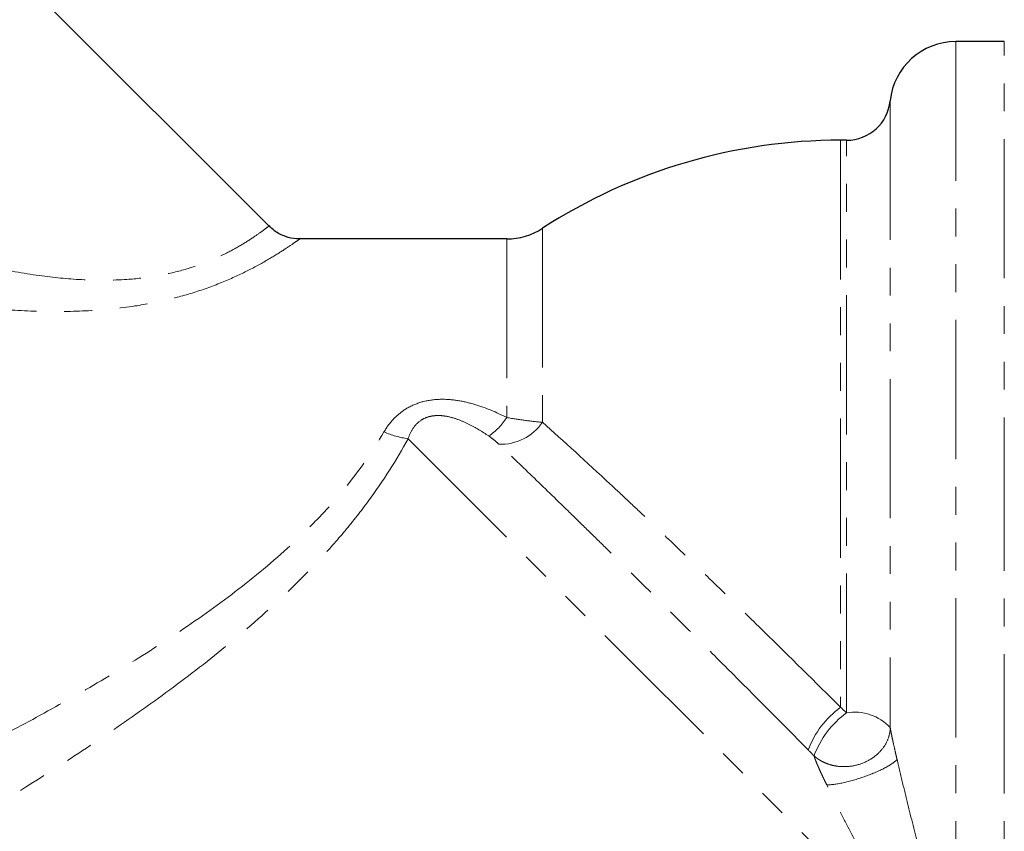
# Model space of a CAD drawing. Units: millimetres. Extents: x 113 to 284, y 20 to 282.
# Drawn here: x 173 to 218, y 188 to 225 of the extents above; entities that cross this region are included whole.
import ezdxf

# ---------------------------------------------------------------- set-up
doc = ezdxf.new("R2010")
doc.units = ezdxf.units.MM
doc.linetypes.add('PHANTOM', pattern=[12.7, 6.35, -1.27, 1.27, -1.27, 1.27, -1.27])

msp = doc.modelspace()

# ---------------------------------------------------------------- linework, layer by layer
at = {"color": 7, "linetype": 'Continuous', "lineweight": 25}
for p, q in [((184.694, 215.512), (163.991, 236.215)), ((218.226, 223.923), (216.011, 223.923)), ((211.036, 219.423), (210.762, 219.423)), ((195.538, 214.923), (186.084, 214.923))]:
    msp.add_line(p, q, dxfattribs=at)
at = {"color": 8, "linetype": 'PHANTOM', "lineweight": 18}
for p, q in [((216.011, 223.923), (216.011, 180.792)), ((218.226, 200.423), (218.226, 223.923)), ((213.026, 221.223), (213.026, 192.623)), ((210.762, 219.423), (210.762, 193.552)), ((211.036, 193.298), (211.036, 219.423)), ((197.169, 215.406), (197.169, 206.554)), ((195.538, 214.923), (195.538, 206.771)), ((218.226, 176.923), (218.226, 200.423))]:
    msp.add_line(p, q, dxfattribs=at)
at = {"color": 8, "linetype": 'PHANTOM', "lineweight": 18, "flags": 128}
msp.add_lwpolyline([(191.04, 205.805), (192.107, 204.737), (193.29, 203.555), (194.575, 202.27), (195.949, 200.896), (197.398, 199.447), (198.906, 197.939), (200.458, 196.387), (202.038, 194.807), (203.628, 193.217), (205.213, 191.632), (206.776, 190.069), (208.3, 188.545), (209.77, 187.075), (211.17, 185.675), (212.486, 184.359), (213.703, 183.142)], dxfattribs=at)
at = {"color": 7, "linetype": 'Continuous', "lineweight": 25}
for centre, radius, start, end in [((216.011, 220.923), 3, 90, 174.2608), ((211.036, 221.423), 2, 270, 354.2608), ((210.762, 194.423), 25, 90, 122.9352), ((195.538, 217.923), 3, 270, 302.9352)]:
    msp.add_arc(centre, radius, start, end, dxfattribs=at)
at = {"color": 8, "linetype": 'PHANTOM', "lineweight": 18}
for centre, radius, start, end in [((193.21, 208.223), 2.744, 303.3329, 328.0428), ((195.27, 207.854), 2.302, 267.698, 325.6139), ((191.54, 209.657), 3.884, 245.7473, 262.6075), ((213.304, 190.094), 4.292, 126.3225, 159.3784), ((213.473, 189.915), 4.169, 125.7707, 160.0868), ((211.408, 191.125), 2.204, 42.7979, 99.727)]:
    msp.add_arc(centre, radius, start, end, dxfattribs=at)
for points, knots in [([(170.07, 214.099), (170.771, 213.926), (172.18, 213.579), (174.258, 213.219), (176.287, 213.023), (178.025, 213.03), (179.525, 213.202), (180.758, 213.474), (181.886, 213.857), (182.844, 214.3), (183.614, 214.743), (184.178, 215.12), (184.536, 215.384), (184.699, 215.511), (184.68, 215.497), (184.675, 215.493)], [0, 0, 0, 0, 0.109414, 0.2197313, 0.3157814, 0.4138376, 0.4802477, 0.5484111, 0.6168247, 0.6878022, 0.7576838, 0.8298963, 0.8998855, 0.9719482, 1, 1, 1, 1]), ([(186.084, 214.904), (186.09, 214.909), (186.115, 214.926), (185.918, 214.785), (185.493, 214.493), (184.812, 214.059), (183.91, 213.55), (182.782, 213.013), (181.495, 212.526), (180.079, 212.127), (178.412, 211.806), (176.463, 211.614), (174.228, 211.593), (171.923, 211.731), (170.375, 211.927), (169.598, 212.026)], [0, 0, 0, 0, 0.027349, 0.09602, 0.167041, 0.237201, 0.309789, 0.380423, 0.453384, 0.522011, 0.592212, 0.688503, 0.786887, 0.892939, 1, 1, 1, 1]), ([(189.944, 206.116), (190.071, 206.335), (190.219, 206.537), (190.483, 206.811), (190.578, 206.898), (190.777, 207.056), (190.882, 207.129), (191.215, 207.324), (191.462, 207.427), (191.972, 207.561), (192.241, 207.596), (192.777, 207.609), (193.043, 207.588), (193.573, 207.504), (193.83, 207.443), (194.587, 207.216), (195.072, 207.009), (195.538, 206.771)], [0, 0, 0, 0, 0.125, 0.125, 0.1875, 0.1875, 0.25, 0.25, 0.375, 0.375, 0.5, 0.5, 0.625, 0.625, 0.75, 0.75, 1, 1, 1, 1]), ([(194.718, 205.931), (194.424, 206.129), (194.12, 206.314), (193.638, 206.552), (193.473, 206.625), (193.128, 206.749), (192.946, 206.801), (192.667, 206.848), (192.572, 206.859), (192.379, 206.865), (192.28, 206.861), (192.087, 206.835), (191.992, 206.812), (191.809, 206.745), (191.722, 206.702), (191.489, 206.55), (191.361, 206.415), (191.166, 206.125), (191.095, 205.969), (191.04, 205.805)], [0, 0, 0, 0, 0.25, 0.25, 0.375, 0.375, 0.5, 0.5, 0.5625, 0.5625, 0.625, 0.625, 0.6875, 0.6875, 0.75, 0.75, 0.875, 0.875, 1, 1, 1, 1]), ([(195.538, 206.771), (195.834, 206.721), (196.118, 206.678), (196.666, 206.605), (196.93, 206.576), (197.169, 206.554)], [0, 0, 0, 0, 0.5, 0.5, 1, 1, 1, 1]), ([(197.169, 206.554), (198.137, 205.694), (199.169, 204.751), (200.537, 203.475), (200.814, 203.215), (201.377, 202.685), (201.664, 202.414), (202.525, 201.597), (203.104, 201.043), (204.273, 199.92), (204.862, 199.351), (206.052, 198.195), (206.655, 197.606), (208.443, 195.853), (209.614, 194.696), (210.762, 193.552)], [0, 0, 0, 0, 0.25, 0.25, 0.3125, 0.3125, 0.375, 0.375, 0.5, 0.5, 0.625, 0.625, 0.75, 0.75, 1, 1, 1, 1]), ([(169.598, 190.748), (170.517, 191.208), (171.441, 191.681), (173.29, 192.653), (174.217, 193.154), (176.066, 194.189), (176.99, 194.723), (178.827, 195.837), (179.742, 196.416), (181.554, 197.635), (182.456, 198.278), (184.2, 199.629), (185.045, 200.337), (186.254, 201.469), (186.648, 201.859), (187.41, 202.664), (187.773, 203.075), (188.807, 204.333), (189.42, 205.207), (189.944, 206.116)], [0, 0, 0, 0, 0.125, 0.125, 0.25, 0.25, 0.375, 0.375, 0.5, 0.5, 0.625, 0.625, 0.75, 0.75, 0.8125, 0.8125, 0.875, 0.875, 1, 1, 1, 1]), ([(191.04, 205.805), (190.515, 204.832), (189.911, 203.884), (188.898, 202.506), (188.542, 202.054), (187.799, 201.163), (187.412, 200.727), (186.226, 199.454), (185.394, 198.649), (183.672, 197.1), (182.779, 196.355), (180.976, 194.933), (180.064, 194.254), (178.228, 192.941), (177.304, 192.308), (175.451, 191.078), (174.522, 190.481), (172.664, 189.318), (171.736, 188.751), (170.813, 188.199)], [0, 0, 0, 0, 0.125, 0.125, 0.1875, 0.1875, 0.25, 0.25, 0.375, 0.375, 0.5, 0.5, 0.625, 0.625, 0.75, 0.75, 0.875, 0.875, 1, 1, 1, 1]), ([(195.178, 205.554), (195.112, 205.617), (195.041, 205.68), (194.89, 205.806), (194.81, 205.869), (194.718, 205.931)], [0, 0, 0, 0, 0.5, 0.5, 1, 1, 1, 1]), ([(209.287, 191.605), (208.085, 192.822), (206.86, 194.056), (204.987, 195.932), (204.355, 196.564), (203.111, 197.803), (202.496, 198.414), (201.28, 199.619), (200.678, 200.214), (199.785, 201.092), (199.489, 201.383), (198.906, 201.953), (198.62, 202.233), (197.774, 203.058), (197.229, 203.587), (196.175, 204.603), (195.664, 205.092), (195.178, 205.554)], [0, 0, 0, 0, 0.25, 0.25, 0.375, 0.375, 0.5, 0.5, 0.625, 0.625, 0.6875, 0.6875, 0.75, 0.75, 0.875, 0.875, 1, 1, 1, 1]), ([(209.553, 191.335), (209.583, 191.31), (209.641, 191.259), (209.735, 191.19), (209.831, 191.129), (209.976, 191.048), (210.178, 190.961), (210.457, 190.882), (210.756, 190.841), (211.192, 190.841), (211.744, 190.959), (212.323, 191.277), (212.73, 191.697), (212.954, 192.134), (213.019, 192.441), (213.025, 192.598), (213.026, 192.623)], [0, 0, 0, 0, 0.027531, 0.054248, 0.080163, 0.105295, 0.166949, 0.225949, 0.293553, 0.359629, 0.500422, 0.641214, 0.774468, 0.884305, 0.981584, 1, 1, 1, 1]), ([(213.026, 192.623), (213.028, 192.608), (213.033, 192.578), (213.042, 192.527), (213.054, 192.463), (213.069, 192.384), (213.094, 192.26), (213.128, 192.097), (213.183, 191.839), (213.239, 191.589), (213.295, 191.344), (213.322, 191.226), (213.337, 191.163)], [0, 0, 0, 0, 0.043922, 0.088875, 0.135134, 0.200276, 0.269376, 0.403133, 0.533476, 0.776455, 0.882203, 1, 1, 1, 1]), ([(210.131, 190.007), (210.102, 190.067), (210.042, 190.191), (209.958, 190.367), (209.867, 190.564), (209.781, 190.753), (209.701, 190.935), (209.645, 191.07), (209.604, 191.177), (209.574, 191.264), (209.56, 191.312), (209.553, 191.335)], [0, 0, 0, 0, 0.126271, 0.258473, 0.368655, 0.542243, 0.662456, 0.770122, 0.85091, 0.927154, 1, 1, 1, 1]), ([(213.337, 191.163), (213.222, 191.049), (213.028, 190.916), (212.528, 190.652), (212.223, 190.519), (211.582, 190.288), (211.245, 190.189), (210.628, 190.051), (210.348, 190.012), (210.131, 190.007)], [0, 0, 0, 0, 0.25, 0.25, 0.5, 0.5, 0.75, 0.75, 1, 1, 1, 1]), ([(213.337, 191.163), (213.42, 190.806), (213.505, 190.45), (213.675, 189.744), (213.76, 189.397), (214.014, 188.367), (214.181, 187.703), (214.66, 185.788), (214.954, 184.617), (215.205, 183.566)], [0, 0, 0, 0, 0.125, 0.125, 0.25, 0.25, 0.5, 0.5, 1, 1, 1, 1]), ([(213.703, 183.142), (213.452, 183.617), (213.186, 184.119), (212.626, 185.174), (212.333, 185.727), (211.725, 186.88), (211.411, 187.48), (210.931, 188.41), (210.771, 188.724), (210.448, 189.362), (210.288, 189.683), (210.131, 190.007)], [0, 0, 0, 0, 0.25, 0.25, 0.5, 0.5, 0.75, 0.75, 0.875, 0.875, 1, 1, 1, 1])]:
    msp.add_open_spline(points, degree=3, knots=knots, dxfattribs=at)
at = {"color": 7, "linetype": 'Continuous', "lineweight": 25}
msp.add_open_spline([(186.082, 214.936), (186.039, 214.933), (185.828, 214.918), (185.435, 215.027), (184.998, 215.223), (184.788, 215.443), (184.708, 215.527)], degree=3, knots=[0, 0, 0, 0, 0.083911, 0.410826, 0.776695, 1, 1, 1, 1], dxfattribs=at)
at = {"color": 8, "linetype": 'PHANTOM', "lineweight": 18}
for points in [[(210.762, 193.552), (210.853, 193.467), (210.945, 193.383), (211.036, 193.298)], [(209.553, 191.335), (209.464, 191.425), (209.376, 191.515), (209.287, 191.605)]]:
    msp.add_open_spline(points, degree=3, dxfattribs=at)

doc.saveas('drawing.dxf')
